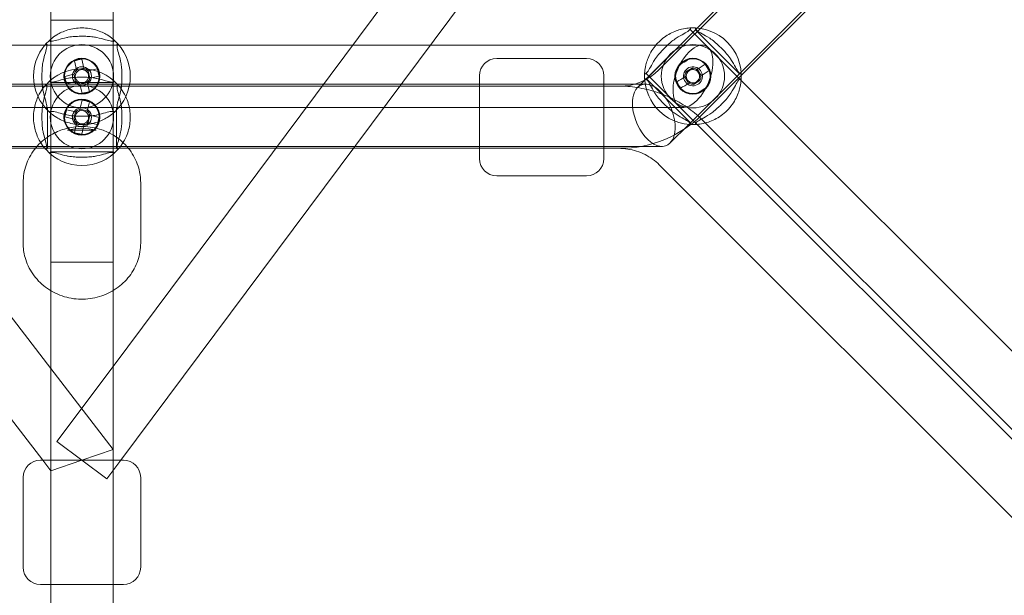
# Model space of a CAD drawing. Units: millimetres. Extents: x -14215 to 11178, y -1903 to 17799.
# Drawn here: x -2943 to -2659, y 11600 to 11767 of the extents above; entities that cross this region are included whole.
import ezdxf

# ---------------------------------------------------------------- set-up
doc = ezdxf.new("R2010")
doc.units = ezdxf.units.MM
doc.header["$MEASUREMENT"] = 0
doc.layers.add('Tayplay-Plan', color=7, linetype='Continuous')

msp = doc.modelspace()

# ---------------------------------------------------------------- linework, layer by layer
at = {"layer": 'Tayplay-Plan', "color": 0, "linetype": 'Continuous', "lineweight": 0}
for p, q in [((-2934.4, 12059.2), (-2934.4, 11721.27)), ((-2916.4, 12059.2), (-2916.4, 11721.27)), ((-2758.44, 11752.13), (-2538.33, 11972.24)), ((-2934.4, 11665.68), (-3130.73, 11921.14)), ((-2936.75, 11639.2), (-3149.1, 11915.5)), ((-2740.4, 11902.37), (-2916.4, 11666.33)), ((-2727.15, 11890.03), (-2914.17, 11639.2)), ((-2681.45, 11830.19), (-2747.41, 11764.24)), ((-2668.72, 11817.46), (-2734.68, 11751.51)), ((-2734.63, 11750.49), (-2668.18, 11816.93)), ((-2934.4, 11766.48), (-2925.4, 11766.48)), ((-2925.4, 11766.48), (-2916.4, 11766.48)), ((-2747.41, 11764.24), (-2764.62, 11747.02)), ((-2762.06, 11749.58), (-2747.92, 11763.72)), ((-2749.33, 11763.72), (-2749.33, 11764.27)), ((-2749.33, 11763.72), (-2735.19, 11749.58)), ((-2747.92, 11763.72), (-2747.92, 11764.27)), ((-2735.19, 11751), (-2747.92, 11763.72)), ((-2935.4, 11759.29), (-2935.79, 11759.68)), ((-2934.4, 11760.29), (-2934.79, 11760.68)), ((-2916.4, 11760.29), (-2916.01, 11760.68)), ((-2915.4, 11759.29), (-2915.01, 11759.68)), ((-3006.34, 11759.29), (-2936.13, 11759.29)), ((-2936.13, 11759.29), (-2935.4, 11759.29)), ((-2935.4, 11759.29), (-2915.4, 11759.29)), ((-2926.21, 11759.29), (-2924.59, 11759.29)), ((-2915.4, 11759.29), (-2914.68, 11759.29)), ((-2914.68, 11759.29), (-2847.08, 11759.29)), ((-2847.08, 11759.29), (-2824.63, 11759.29)), ((-2824.63, 11759.29), (-2755.96, 11759.29)), ((-2755.96, 11759.29), (-2745.98, 11759.29)), ((-2744.13, 11758.53), (-2735.05, 11749.45)), ((-2927.56, 11754.74), (-2926.94, 11752.12)), ((-2925.46, 11755.24), (-2924.84, 11752.61)), ((-2805.4, 11755.44), (-2779.4, 11755.44)), ((-2805.4, 11755.44), (-2779.4, 11755.44)), ((-2930.35, 11750.23), (-2927.73, 11750.85)), ((-2927.21, 11750.97), (-2927.73, 11750.85)), ((-2927.23, 11748.75), (-2927.73, 11750.85)), ((-2926.94, 11752.12), (-2924.84, 11752.61)), ((-2926.94, 11752.12), (-2926.82, 11751.6)), ((-2924.72, 11752.1), (-2924.84, 11752.61)), ((-2923.57, 11751.83), (-2924.09, 11751.71)), ((-2920.95, 11752.45), (-2923.57, 11751.83)), ((-2923.57, 11751.83), (-2923.08, 11749.73)), ((-2762.06, 11751), (-2762.61, 11751)), ((-2762.06, 11751), (-2747.92, 11736.85)), ((-2748.83, 11752.67), (-2750.66, 11751.54)), ((-2734.68, 11751.51), (-2749.84, 11736.34)), ((-2749.33, 11736.85), (-2735.19, 11751)), ((-2746.24, 11750.49), (-2747.38, 11752.33)), ((-2735.19, 11751), (-2734.64, 11751)), ((-2937.69, 11747.98), (-2946.3, 11747.98)), ((-2937.69, 11747.98), (-2913.11, 11747.98)), ((-2934.4, 11748.44), (-2934.79, 11748.83)), ((-2916.4, 11748.44), (-2934.4, 11748.44)), ((-2929.85, 11748.13), (-2927.23, 11748.75)), ((-2927.23, 11748.75), (-2926.71, 11748.87)), ((-2926.08, 11748.48), (-2925.96, 11747.96)), ((-2923.86, 11748.46), (-2925.96, 11747.96)), ((-2925.34, 11745.34), (-2925.96, 11747.96)), ((-2923.86, 11748.46), (-2923.98, 11748.98)), ((-2923.24, 11745.84), (-2923.86, 11748.46)), ((-2923.6, 11749.61), (-2923.08, 11749.73)), ((-2920.45, 11750.35), (-2923.08, 11749.73)), ((-2916.4, 11748.44), (-2916.01, 11748.83)), ((-2904.5, 11747.98), (-2913.11, 11747.98)), ((-2904.5, 11747.98), (-2762.32, 11747.98)), ((-2810.4, 11729.98), (-2810.4, 11750.44)), ((-2810.4, 11729.98), (-2810.4, 11750.44)), ((-2774.4, 11729.98), (-2774.4, 11750.44)), ((-2774.4, 11729.98), (-2774.4, 11750.44)), ((-2762.06, 11749.58), (-2762.61, 11749.58)), ((-2749.33, 11736.85), (-2762.06, 11749.58)), ((-2751.01, 11750.09), (-2749.87, 11748.25)), ((-2748.42, 11747.91), (-2746.58, 11749.04)), ((-2745.72, 11739.4), (-2734.63, 11750.49)), ((-2735.19, 11749.58), (-2734.64, 11749.58)), ((-2735.05, 11749.45), (-2544.53, 11558.93)), ((-2935.4, 11747.44), (-3081.05, 11747.44)), ((-2935.4, 11747.44), (-2935.79, 11747.83)), ((-2935.4, 11747.44), (-2915.4, 11747.44)), ((-2915.4, 11747.44), (-2915.01, 11747.83)), ((-2769.76, 11747.44), (-2915.4, 11747.44)), ((-2770.15, 11747.44), (-2810.4, 11747.44)), ((-2925.34, 11743.39), (-2925.97, 11740.71)), ((-2923.87, 11740.21), (-2923.24, 11742.89)), ((-2992.51, 11741.29), (-2936.13, 11741.29)), ((-2936.13, 11741.29), (-2935.4, 11741.29)), ((-2935.4, 11741.29), (-2935.79, 11740.9)), ((-2935.4, 11741.29), (-2915.4, 11741.29)), ((-2935.4, 11729.44), (-2935.4, 11741.29)), ((-2934.4, 11740.29), (-2934.79, 11739.9)), ((-2927.18, 11739.97), (-2929.85, 11740.6)), ((-2927.23, 11739.98), (-2927.73, 11737.88)), ((-2926.21, 11741.29), (-2924.59, 11741.29)), ((-2923.86, 11740.27), (-2925.96, 11740.76)), ((-2916.4, 11740.29), (-2916.01, 11739.9)), ((-2915.4, 11741.29), (-2914.68, 11741.29)), ((-2915.4, 11741.29), (-2915.01, 11740.9)), ((-2915.4, 11729.44), (-2915.4, 11741.29)), ((-2914.68, 11741.29), (-2860.51, 11741.29)), ((-2860.51, 11741.29), (-2838.05, 11741.29)), ((-2838.05, 11741.29), (-2756.11, 11741.29)), ((-2756.11, 11741.29), (-2751.27, 11741.29)), ((-2753.12, 11742.05), (-2747.78, 11736.72)), ((-2930.35, 11738.5), (-2927.67, 11737.87)), ((-2926.93, 11736.66), (-2927.56, 11733.99)), ((-2926.94, 11736.61), (-2924.84, 11736.11)), ((-2923.63, 11736.91), (-2920.95, 11736.28)), ((-2923.57, 11736.9), (-2923.08, 11739)), ((-2920.45, 11738.38), (-2923.13, 11739.01)), ((-2749.33, 11736.85), (-2749.33, 11736.31)), ((-2747.92, 11736.85), (-2747.92, 11736.31)), ((-2747.78, 11736.72), (-2552.86, 11541.79)), ((-2745.64, 11737.41), (-2581.28, 11573.04)), ((-2929.52, 11734.68), (-2921.28, 11734.68)), ((-2925.46, 11733.49), (-2924.83, 11736.17)), ((-2749.84, 11736.34), (-2755.26, 11730.93)), ((-2938.86, 11729.44), (-2983.4, 11729.44)), ((-2946.3, 11729.98), (-2938.41, 11729.98)), ((-2935.4, 11729.44), (-2938.86, 11729.44)), ((-2938.41, 11729.98), (-2937.69, 11729.98)), ((-2937.69, 11729.98), (-2913.11, 11729.98)), ((-2935.4, 11729.44), (-2935.79, 11729.05)), ((-2935.4, 11729.44), (-2915.4, 11729.44)), ((-2934.4, 11728.44), (-2934.79, 11728.05)), ((-2916.4, 11728.44), (-2934.4, 11728.44)), ((-2916.4, 11728.44), (-2916.01, 11728.05)), ((-2911.94, 11729.44), (-2915.4, 11729.44)), ((-2915.4, 11729.44), (-2915.01, 11729.05)), ((-2913.11, 11729.98), (-2912.39, 11729.98)), ((-2912.39, 11729.98), (-2904.5, 11729.98)), ((-2869.34, 11729.44), (-2911.94, 11729.44)), ((-2904.5, 11729.98), (-2868.94, 11729.98)), ((-2846.89, 11729.44), (-2869.34, 11729.44)), ((-2868.94, 11729.98), (-2846.49, 11729.98)), ((-2810.4, 11729.44), (-2846.89, 11729.44)), ((-2846.49, 11729.98), (-2757.56, 11729.98)), ((-2810.4, 11726.44), (-2810.4, 11729.98)), ((-2810.4, 11726.44), (-2810.4, 11729.98)), ((-2774.4, 11729.44), (-2810.4, 11729.44)), ((-2774.4, 11729.44), (-2810.4, 11729.44)), ((-2774.4, 11726.44), (-2774.4, 11729.98)), ((-2774.4, 11726.44), (-2774.4, 11729.98)), ((-2770.15, 11729.44), (-2774.4, 11729.44)), ((-2770.15, 11729.44), (-2774.4, 11729.44)), ((-2769.76, 11729.44), (-2770.15, 11729.44)), ((-2758.37, 11724.68), (-2594, 11560.31)), ((-2942.4, 11719.52), (-2942.4, 11702.01)), ((-2942.4, 11719.52), (-2942.4, 11702.01)), ((-2934.4, 11697.45), (-2934.4, 11721.27)), ((-2916.4, 11721.27), (-2916.4, 11697.45)), ((-2908.4, 11719.52), (-2908.4, 11702.01)), ((-2908.4, 11719.52), (-2908.4, 11702.01)), ((-2805.4, 11721.44), (-2779.4, 11721.44)), ((-2805.4, 11721.44), (-2779.4, 11721.44)), ((-2934.4, 11697.45), (-2934.4, 11696.48)), ((-2916.4, 11697.45), (-2916.4, 11696.48)), ((-2925.4, 11696.48), (-2934.4, 11696.48)), ((-2934.4, 11688.23), (-2934.4, 11696.48)), ((-2916.4, 11696.48), (-2925.4, 11696.48)), ((-2916.4, 11696.48), (-2916.4, 11688.23)), ((-2934.4, 11582.38), (-2934.4, 11688.23)), ((-2916.4, 11688.23), (-2916.4, 11582.38)), ((-2916.4, 11642.26), (-2934.4, 11665.68)), ((-2916.4, 11666.33), (-2932.62, 11644.58)), ((-2918.19, 11633.82), (-2932.62, 11644.58)), ((-2916.4, 11642.26), (-2925.4, 11639.2)), ((-2937.4, 11639.2), (-2934.4, 11639.2)), ((-2937.4, 11639.2), (-2934.4, 11639.2)), ((-2934.4, 11636.14), (-2936.75, 11639.2)), ((-2925.4, 11639.2), (-2934.4, 11636.14)), ((-2934.4, 11639.2), (-2916.4, 11639.2)), ((-2934.4, 11639.2), (-2916.4, 11639.2)), ((-2914.17, 11639.2), (-2918.19, 11633.82)), ((-2916.4, 11639.2), (-2914.64, 11639.2)), ((-2916.4, 11639.2), (-2914.64, 11639.2)), ((-2914.64, 11639.2), (-2913.4, 11639.2)), ((-2914.64, 11639.2), (-2913.4, 11639.2)), ((-2942.4, 11634.2), (-2942.4, 11608.2)), ((-2942.4, 11634.2), (-2942.4, 11608.2)), ((-2908.4, 11634.2), (-2908.4, 11608.2)), ((-2908.4, 11634.2), (-2908.4, 11608.2)), ((-2937.4, 11603.2), (-2934.4, 11603.2)), ((-2937.4, 11603.2), (-2934.4, 11603.2)), ((-2934.4, 11603.2), (-2916.4, 11603.2)), ((-2934.4, 11603.2), (-2916.4, 11603.2)), ((-2916.4, 11603.2), (-2914.64, 11603.2)), ((-2916.4, 11603.2), (-2914.64, 11603.2)), ((-2914.64, 11603.2), (-2913.4, 11603.2)), ((-2914.64, 11603.2), (-2913.4, 11603.2))]:
    msp.add_line(p, q, dxfattribs=at)
for centre, radius in [((-2925.4, 11750.29), 9.15), ((-2748.62, 11750.29), 9.15), ((-2925.4, 11750.29), 5.2), ((-2925.4, 11750.29), 5), ((-2748.62, 11750.29), 5.2), ((-2748.62, 11750.29), 5), ((-2925.4, 11750.29), 2.75), ((-2925.4, 11738.44), 9.15), ((-2925.4, 11738.44), 5.2), ((-2925.4, 11738.44), 5), ((-2925.4, 11738.44), 2.75)]:
    msp.add_circle(centre, radius, dxfattribs=at)
for centre, radius, start, end in [((-2748.62, 11750.29), 14, 357.1049, 92.8951), ((-2925.4, 11750.29), 14, 132.1049, 227.8951), ((-2925.4, 11750.29), 14, 312.1049, 47.8951), ((-2805.4, 11750.44), 5, 90, 180), ((-2805.4, 11750.44), 5, 90, 180), ((-2779.4, 11750.44), 5, 0, 90), ((-2779.4, 11750.44), 5, 0, 90), ((-2925.4, 11738.44), 14, 42.1049, 137.8951), ((-2925.4, 11750.29), 2.34, 130.7537, 165.8723), ((-2925.4, 11750.29), 1.93, 159.2959, 227.3302), ((-2925.4, 11750.29), 1.93, 137.3302, 159.2959), ((-2925.4, 11750.29), 1.93, 69.2959, 137.3302), ((-2925.4, 11750.29), 2.34, 40.7537, 75.8723), ((-2925.4, 11750.29), 1.93, 47.3302, 69.2959), ((-2925.4, 11750.29), 1.93, 339.2959, 47.3302), ((-2769.76, 11763.44), 16, 270, 315), ((-2748.62, 11750.29), 14, 177.1049, 220.0052), ((-2748.62, 11750.29), 2.75, 45, 8.5627), ((-2748.62, 11750.29), 2.34, 149.1277, 184.2463), ((-2748.62, 11750.29), 1.93, 155.7041, 177.6698), ((-2748.62, 11750.29), 1.93, 87.6698, 155.7041), ((-2748.62, 11750.29), 2.34, 59.1277, 94.2463), ((-2748.62, 11750.29), 1.93, 65.7041, 87.6698), ((-2748.62, 11750.29), 1.93, 357.6698, 65.7041), ((-2748.62, 11750.29), 2.75, 11.4725, 45), ((-2748.62, 11750.29), 2.75, 8.5627, 11.4725), ((-2925.4, 11750.29), 2.34, 220.7537, 255.8723), ((-2925.4, 11750.29), 1.93, 227.3302, 249.2959), ((-2925.4, 11750.29), 1.93, 249.2959, 317.3302), ((-2925.4, 11750.29), 1.93, 317.3302, 339.2959), ((-2925.4, 11750.29), 2.34, 310.7537, 345.8723), ((-2748.62, 11750.29), 1.93, 177.6698, 245.7041), ((-2748.62, 11750.29), 2.34, 239.1277, 264.5337), ((-2748.62, 11750.29), 1.93, 245.7041, 267.6698), ((-2748.62, 11750.29), 2.34, 264.5337, 274.2463), ((-2748.62, 11750.29), 1.93, 267.6698, 335.7041), ((-2748.62, 11750.29), 1.93, 335.7041, 357.6698), ((-2748.62, 11750.29), 2.34, 329.1277, 4.2463), ((-2925.4, 11738.44), 1.93, 132.6698, 200.7041), ((-2925.4, 11738.44), 2.34, 104.1277, 139.2463), ((-2925.4, 11738.44), 1.93, 110.7041, 132.6698), ((-2925.4, 11738.44), 1.93, 42.6698, 110.7041), ((-2925.4, 11738.44), 1.93, 20.7041, 42.6698), ((-2925.4, 11738.44), 2.34, 14.1277, 49.2463), ((-2769.76, 11763.44), 34, 270, 315), ((-2748.62, 11750.29), 14, 220.0052, 272.8951), ((-2925.4, 11738.44), 2.34, 194.1277, 229.2463), ((-2925.4, 11738.44), 1.93, 200.7041, 222.6698), ((-2925.4, 11738.44), 1.93, 222.6698, 290.7041), ((-2925.4, 11738.44), 2.34, 284.1277, 319.2463), ((-2925.4, 11738.44), 1.93, 290.7041, 312.6698), ((-2925.4, 11738.44), 1.93, 312.6698, 20.7041), ((-2925.4, 11738.44), 14, 222.1049, 317.8951), ((-2805.4, 11726.44), 5, 180, 270), ((-2805.4, 11726.44), 5, 180, 270), ((-2779.4, 11726.44), 5, 270, 0), ((-2779.4, 11726.44), 5, 270, 0), ((-2937.4, 11634.2), 5, 90, 180), ((-2937.4, 11634.2), 5, 90, 180), ((-2913.4, 11634.2), 5, 0, 90), ((-2913.4, 11634.2), 5, 0, 90), ((-2937.4, 11608.2), 5, 180, 270), ((-2937.4, 11608.2), 5, 180, 270), ((-2913.4, 11608.2), 5, 270, 0), ((-2913.4, 11608.2), 5, 270, 0)]:
    msp.add_arc(centre, radius, start, end, dxfattribs=at)
at = {"layer": 'Tayplay-Plan', "color": 0, "linetype": 'Continuous', "lineweight": 0, "extrusion": (0, 0, -1)}
for centre, major_axis, ratio, start_param, end_param in [((-2748.62, 11750.29), (3.65, 8.81), 0.508381, -2.45791, 0.683683), ((-2924.57, 11746.78), (18.42, 4.36), 0.446198, -1.627888, -1.513705), ((-2748.62, 11750.29), (3.65, 8.81), 0.508381, 0.683683, 3.825275), ((-2749.19, 11751.21), (16.44, 10.15), 0.000001, -1.462928, -1.318159), ((-2928.91, 11749.46), (4.36, -18.42), 0.446198, -1.627888, -1.513705), ((-2921.9, 11751.12), (-4.36, 18.42), 0.446198, -1.627888, -1.513705), ((-2749.19, 11751.21), (16.44, 10.15), 0.000001, -1.823576, -1.678807), ((-2926.23, 11753.8), (-18.42, -4.36), 0.446198, -1.627888, -1.513705)]:
    msp.add_ellipse(centre, major_axis=major_axis, ratio=ratio, start_param=start_param, end_param=end_param, dxfattribs=at)
at = {"layer": 'Tayplay-Plan', "color": 0, "linetype": 'Continuous', "lineweight": 0}
for centre, major_axis, ratio, start_param, end_param in [((-2746.73, 11747.22), (-16.11, -9.94), 0.446198, -1.627888, -1.513705), ((-2751.69, 11748.4), (-9.94, 16.11), 0.446198, -1.627888, -1.513705), ((-2748.06, 11749.37), (-16.44, -10.15), 0.000001, -1.823627, -1.678857), ((-2759.94, 11738.98), (3.63, -8.76), 0.57115, 0.627457, 3.76905), ((-2745.56, 11752.18), (9.94, -16.11), 0.446198, -1.627888, -1.513705), ((-2748.06, 11749.37), (-16.44, -10.15), 0.000001, -1.462862, -1.318093), ((-2750.52, 11753.35), (16.11, 9.94), 0.446198, -1.627888, -1.513705), ((-2926.23, 11734.93), (-18.42, 4.36), 0.446198, -1.627888, -1.513705), ((-2759.94, 11738.98), (3.63, -8.76), 0.57115, -2.514135, -2.063101), ((-2921.9, 11737.61), (-4.36, -18.42), 0.446198, -1.627888, -1.513705), ((-2759.94, 11738.98), (3.63, -8.76), 0.57115, -2.063101, 0.232307), ((-2928.91, 11739.27), (4.36, 18.42), 0.446198, -1.627888, -1.513705), ((-2925.4, 11730.29), (-9, 0), 0.549504, -2.046679, -1.094914), ((-2924.57, 11741.94), (18.42, -4.36), 0.446198, -1.627888, -1.513705), ((-2759.94, 11738.98), (3.63, -8.76), 0.57115, 0.232307, 0.627457)]:
    msp.add_ellipse(centre, major_axis=major_axis, ratio=ratio, start_param=start_param, end_param=end_param, dxfattribs=at)
for points, knots in [([(-2916.4, 11761.01), (-2916.45, 11761.05), (-2916.5, 11761.09), (-2916.91, 11761.43), (-2917.46, 11761.85), (-2918.52, 11762.49), (-2918.99, 11762.75), (-2920.08, 11763.25), (-2920.7, 11763.49), (-2921.89, 11763.86), (-2922.55, 11764.02), (-2923.96, 11764.23), (-2924.71, 11764.29), (-2926.1, 11764.29), (-2926.84, 11764.23), (-2928.25, 11764.02), (-2928.91, 11763.86), (-2930.1, 11763.49), (-2930.72, 11763.25), (-2931.81, 11762.75), (-2932.28, 11762.49), (-2933.34, 11761.85), (-2933.89, 11761.43), (-2934.31, 11761.09), (-2934.36, 11761.05), (-2934.4, 11761.01)], [-3.086537, -3.086537, -3.086537, -3.086537, -3.025876, -3.025876, -2.608963, -2.608963, -2.373945, -2.373945, -2.138927, -2.138927, -1.930161, -1.930161, -1.721394, -1.721394, -1.512628, -1.512628, -1.303862, -1.303862, -1.068844, -1.068844, -0.833826, -0.833826, -0.416913, -0.416913, -0.356252, -0.356252, -0.356252, -0.356252]), ([(-2759.35, 11759.29), (-2759.08, 11759.61), (-2758.8, 11759.91), (-2758.03, 11760.68), (-2757.47, 11761.17), (-2756.32, 11762.01), (-2755.73, 11762.36), (-2754.64, 11762.95), (-2754.03, 11763.22), (-2752.9, 11763.63), (-2752.38, 11763.78), (-2751.18, 11764.08), (-2750.5, 11764.17), (-2749.57, 11764.27), (-2749.33, 11764.27), (-2749.33, 11764.27)], [-1.840143, -1.840143, -1.840143, -1.840143, -1.721394, -1.721394, -1.512628, -1.512628, -1.303862, -1.303862, -1.068844, -1.068844, -0.833826, -0.833826, -0.416913, -0.416913, 0, 0, 0, 0]), ([(-2749.33, 11764.27), (-2749.33, 11764.03), (-2749.48, 11763.77), (-2750.14, 11763.21), (-2750.67, 11762.91), (-2751.88, 11762.23), (-2752.66, 11761.81), (-2753.5, 11761.27)], [0.014678, 0.014678, 0.014678, 0.014678, 0.352431, 0.352431, 0.704861, 0.704861, 1.056697, 1.056697, 1.056697, 1.056697]), ([(-2743.75, 11761.27), (-2744.59, 11761.81), (-2745.37, 11762.23), (-2746.58, 11762.91), (-2747.11, 11763.21), (-2747.77, 11763.77), (-2747.92, 11764.03), (-2747.92, 11764.27)], [-1.056697, -1.056697, -1.056697, -1.056697, -0.704861, -0.704861, -0.352431, -0.352431, -0.014678, -0.014678, -0.014678, -0.014678]), ([(-2936.62, 11754.61), (-2936.4, 11755.59), (-2936.15, 11756.43), (-2935.77, 11757.77), (-2935.61, 11758.35), (-2935.54, 11759.22), (-2935.62, 11759.51), (-2935.79, 11759.68)], [1.971705, 1.971705, 1.971705, 1.971705, 2.323541, 2.323541, 2.675971, 2.675971, 3.013724, 3.013724, 3.013724, 3.013724]), ([(-2934.4, 11760.48), (-2934.26, 11760.46), (-2934.1, 11760.45), (-2933.47, 11760.5), (-2932.88, 11760.66), (-2931.54, 11761.04), (-2930.7, 11761.29), (-2929.72, 11761.5)], [-2.828614, -2.828614, -2.828614, -2.828614, -2.6759714, -2.6759714, -2.3235408, -2.3235408, -1.9717052, -1.9717052, -1.9717052, -1.9717052]), ([(-2929.72, 11761.5), (-2929.6, 11761.53), (-2929.49, 11761.55), (-2928.78, 11761.68), (-2928.13, 11761.75), (-2926.92, 11761.83), (-2926.38, 11761.85), (-2925.32, 11761.86), (-2924.8, 11761.86), (-2923.7, 11761.82), (-2923.11, 11761.79), (-2922.03, 11761.68), (-2921.53, 11761.6), (-2921.08, 11761.5)], [0.1873156, 0.1873156, 0.1873156, 0.1873156, 0.229984, 0.229984, 0.4380964, 0.4380964, 0.5994301, 0.5994301, 0.7506753, 0.7506753, 0.9261376, 0.9261376, 1.0903331, 1.0903331, 1.0903331, 1.0903331]), ([(-2921.08, 11761.5), (-2920.1, 11761.29), (-2919.26, 11761.04), (-2917.92, 11760.66), (-2917.34, 11760.5), (-2916.7, 11760.45), (-2916.54, 11760.46), (-2916.4, 11760.48)], [-1.0566968, -1.0566968, -1.0566968, -1.0566968, -0.7048613, -0.7048613, -0.3524306, -0.3524306, -0.199788, -0.199788, -0.199788, -0.199788]), ([(-2915.01, 11759.68), (-2915.18, 11759.51), (-2915.26, 11759.22), (-2915.19, 11758.35), (-2915.03, 11757.77), (-2914.66, 11756.43), (-2914.4, 11755.59), (-2914.19, 11754.61)], [0.014678, 0.014678, 0.014678, 0.014678, 0.352431, 0.352431, 0.704861, 0.704861, 1.056697, 1.056697, 1.056697, 1.056697]), ([(-2753.5, 11761.27), (-2753.89, 11761.02), (-2754.29, 11760.73), (-2755.12, 11760.05), (-2755.54, 11759.68), (-2755.96, 11759.29)], [-1.0903331, -1.0903331, -1.0903331, -1.0903331, -0.9261376, -0.9261376, -0.756596, -0.756596, -0.756596, -0.756596]), ([(-2737.64, 11755.17), (-2737.66, 11755.19), (-2737.67, 11755.21), (-2738.01, 11755.74), (-2738.43, 11756.27), (-2739.24, 11757.22), (-2739.62, 11757.62), (-2740.36, 11758.39), (-2740.73, 11758.76), (-2741.52, 11759.51), (-2741.94, 11759.89), (-2742.83, 11760.63), (-2743.3, 11760.99), (-2743.75, 11761.27)], [3.4062425, 3.4062425, 3.4062425, 3.4062425, 3.4167418, 3.4167418, 3.6649169, 3.6649169, 3.8476473, 3.8476473, 4.0112012, 4.0112012, 4.1922176, 4.1922176, 4.3888415, 4.3888415, 4.3888415, 4.3888415]), ([(-2762.61, 11751), (-2762.61, 11751), (-2762.6, 11751.23), (-2762.51, 11752.16), (-2762.41, 11752.85), (-2762.12, 11754.05), (-2761.97, 11754.57), (-2761.55, 11755.69), (-2761.29, 11756.3), (-2760.7, 11757.4), (-2760.34, 11757.98), (-2759.74, 11758.8), (-2759.55, 11759.05), (-2759.35, 11759.29)], [-3.442789, -3.442789, -3.442789, -3.442789, -3.025876, -3.025876, -2.608963, -2.608963, -2.373945, -2.373945, -2.138927, -2.138927, -1.930161, -1.930161, -1.840143, -1.840143, -1.840143, -1.840143]), ([(-2755.96, 11759.29), (-2755.98, 11759.27), (-2755.99, 11759.26), (-2756.38, 11758.9), (-2756.75, 11758.53), (-2757.49, 11757.77), (-2757.86, 11757.37), (-2758.66, 11756.47), (-2759.07, 11755.96), (-2759.48, 11755.37), (-2759.54, 11755.27), (-2759.61, 11755.17)], [-0.756596, -0.756596, -0.756596, -0.756596, -0.7506753, -0.7506753, -0.5994301, -0.5994301, -0.4380964, -0.4380964, -0.229984, -0.229984, -0.1873156, -0.1873156, -0.1873156, -0.1873156]), ([(-2936.62, 11745.97), (-2936.72, 11746.42), (-2936.79, 11746.92), (-2936.9, 11748), (-2936.94, 11748.58), (-2936.97, 11749.69), (-2936.98, 11750.21), (-2936.96, 11751.27), (-2936.94, 11751.81), (-2936.86, 11753.02), (-2936.79, 11753.67), (-2936.66, 11754.37), (-2936.64, 11754.49), (-2936.62, 11754.61)], [-1.0903331, -1.0903331, -1.0903331, -1.0903331, -0.9261376, -0.9261376, -0.7506753, -0.7506753, -0.5994301, -0.5994301, -0.4380964, -0.4380964, -0.229984, -0.229984, -0.1873156, -0.1873156, -0.1873156, -0.1873156]), ([(-2914.19, 11754.61), (-2914.09, 11754.16), (-2914.01, 11753.66), (-2913.9, 11752.58), (-2913.87, 11751.99), (-2913.83, 11750.89), (-2913.83, 11750.37), (-2913.84, 11749.31), (-2913.86, 11748.77), (-2913.94, 11747.56), (-2914.01, 11746.91), (-2914.14, 11746.2), (-2914.16, 11746.09), (-2914.19, 11745.97)], [-1.0903331, -1.0903331, -1.0903331, -1.0903331, -0.9261376, -0.9261376, -0.7506753, -0.7506753, -0.5994301, -0.5994301, -0.4380964, -0.4380964, -0.229984, -0.229984, -0.1873156, -0.1873156, -0.1873156, -0.1873156]), ([(-2759.61, 11755.17), (-2760.15, 11754.32), (-2760.57, 11753.54), (-2761.24, 11752.33), (-2761.55, 11751.81), (-2762.11, 11751.15), (-2762.37, 11751), (-2762.61, 11751)], [1.971705, 1.971705, 1.971705, 1.971705, 2.323541, 2.323541, 2.675971, 2.675971, 3.013724, 3.013724, 3.013724, 3.013724]), ([(-2734.64, 11751), (-2734.88, 11751), (-2735.14, 11751.15), (-2735.7, 11751.81), (-2736.01, 11752.33), (-2736.68, 11753.54), (-2737.1, 11754.32), (-2737.64, 11755.17)], [-3.013724, -3.013724, -3.013724, -3.013724, -2.675971, -2.675971, -2.323541, -2.323541, -1.971705, -1.971705, -1.971705, -1.971705]), ([(-2929.72, 11749.65), (-2930.7, 11749.44), (-2931.54, 11749.18), (-2932.88, 11748.81), (-2933.47, 11748.65), (-2934.33, 11748.58), (-2934.62, 11748.66), (-2934.79, 11748.83)], [-1.056697, -1.056697, -1.056697, -1.056697, -0.704861, -0.704861, -0.352431, -0.352431, -0.014678, -0.014678, -0.014678, -0.014678]), ([(-2921.08, 11749.65), (-2921.11, 11749.66), (-2921.13, 11749.66), (-2921.75, 11749.8), (-2922.42, 11749.88), (-2923.67, 11749.97), (-2924.22, 11749.99), (-2925.29, 11750.01), (-2925.8, 11750.01), (-2926.89, 11749.98), (-2927.46, 11749.95), (-2928.62, 11749.85), (-2929.2, 11749.77), (-2929.72, 11749.65)], [3.4062425, 3.4062425, 3.4062425, 3.4062425, 3.4167418, 3.4167418, 3.6649169, 3.6649169, 3.8476473, 3.8476473, 4.0112012, 4.0112012, 4.1922176, 4.1922176, 4.3888415, 4.3888415, 4.3888415, 4.3888415]), ([(-2916.01, 11748.83), (-2916.18, 11748.66), (-2916.47, 11748.58), (-2917.34, 11748.65), (-2917.92, 11748.81), (-2919.26, 11749.18), (-2920.1, 11749.44), (-2921.08, 11749.65)], [-3.013724, -3.013724, -3.013724, -3.013724, -2.675971, -2.675971, -2.323541, -2.323541, -1.971705, -1.971705, -1.971705, -1.971705]), ([(-2762.61, 11749.58), (-2762.37, 11749.58), (-2762.11, 11749.43), (-2761.55, 11748.77), (-2761.24, 11748.25), (-2760.57, 11747.03), (-2760.15, 11746.26), (-2759.61, 11745.41)], [-3.013724, -3.013724, -3.013724, -3.013724, -2.675971, -2.675971, -2.323541, -2.323541, -1.971705, -1.971705, -1.971705, -1.971705]), ([(-2734.68, 11749.07), (-2734.68, 11749.05), (-2734.68, 11749.02), (-2734.72, 11748.6), (-2734.8, 11748.01), (-2735.03, 11746.92), (-2735.17, 11746.39), (-2735.56, 11745.22), (-2735.82, 11744.58), (-2736.42, 11743.41), (-2736.79, 11742.78), (-2737.67, 11741.54), (-2738.19, 11740.92), (-2739.26, 11739.86), (-2739.87, 11739.34), (-2741.11, 11738.45), (-2741.74, 11738.08), (-2742.91, 11737.49), (-2743.55, 11737.23), (-2744.72, 11736.83), (-2745.25, 11736.69), (-2746.35, 11736.46), (-2746.93, 11736.39), (-2747.35, 11736.35), (-2747.38, 11736.34), (-2747.41, 11736.34)], [-3.086327, -3.086327, -3.086327, -3.086327, -3.059925, -3.059925, -2.678898, -2.678898, -2.425813, -2.425813, -2.172728, -2.172728, -1.946602, -1.946602, -1.720476, -1.720476, -1.49435, -1.49435, -1.268224, -1.268224, -1.015139, -1.015139, -0.762054, -0.762054, -0.381027, -0.381027, -0.354624, -0.354624, -0.354624, -0.354624]), ([(-2737.64, 11745.41), (-2737.1, 11746.26), (-2736.68, 11747.03), (-2736.01, 11748.25), (-2735.7, 11748.77), (-2735.14, 11749.43), (-2734.88, 11749.58), (-2734.64, 11749.58)], [1.971705, 1.971705, 1.971705, 1.971705, 2.323541, 2.323541, 2.675971, 2.675971, 3.013724, 3.013724, 3.013724, 3.013724]), ([(-2935.79, 11729.05), (-2935.79, 11729.05), (-2935.95, 11729.22), (-2936.54, 11729.95), (-2936.96, 11730.5), (-2937.6, 11731.56), (-2937.86, 11732.03), (-2938.37, 11733.12), (-2938.6, 11733.74), (-2938.97, 11734.93), (-2939.13, 11735.59), (-2939.35, 11737), (-2939.4, 11737.74), (-2939.4, 11739.13), (-2939.35, 11739.88), (-2939.13, 11741.29), (-2938.97, 11741.95), (-2938.6, 11743.14), (-2938.37, 11743.76), (-2937.86, 11744.85), (-2937.6, 11745.32), (-2936.96, 11746.38), (-2936.54, 11746.93), (-2935.95, 11747.65), (-2935.79, 11747.83), (-2935.79, 11747.83)], [-3.442789, -3.442789, -3.442789, -3.442789, -3.025876, -3.025876, -2.608963, -2.608963, -2.373945, -2.373945, -2.138927, -2.138927, -1.930161, -1.930161, -1.721394, -1.721394, -1.512628, -1.512628, -1.303862, -1.303862, -1.068844, -1.068844, -0.833826, -0.833826, -0.416913, -0.416913, 0, 0, 0, 0]), ([(-2935.79, 11747.83), (-2935.62, 11747.66), (-2935.54, 11747.37), (-2935.61, 11746.5), (-2935.77, 11745.92), (-2936.15, 11744.58), (-2936.4, 11743.74), (-2936.62, 11742.76)], [0.014678, 0.014678, 0.014678, 0.014678, 0.352431, 0.352431, 0.704861, 0.704861, 1.056697, 1.056697, 1.056697, 1.056697]), ([(-2935.79, 11740.9), (-2935.62, 11741.07), (-2935.54, 11741.36), (-2935.61, 11742.22), (-2935.77, 11742.81), (-2936.15, 11744.15), (-2936.4, 11744.99), (-2936.62, 11745.97)], [0.014678, 0.014678, 0.014678, 0.014678, 0.352431, 0.352431, 0.704861, 0.704861, 1.056697, 1.056697, 1.056697, 1.056697]), ([(-2914.19, 11742.76), (-2914.4, 11743.74), (-2914.66, 11744.58), (-2915.03, 11745.92), (-2915.19, 11746.5), (-2915.26, 11747.37), (-2915.18, 11747.66), (-2915.01, 11747.83)], [1.971705, 1.971705, 1.971705, 1.971705, 2.323541, 2.323541, 2.675971, 2.675971, 3.013724, 3.013724, 3.013724, 3.013724]), ([(-2914.19, 11745.97), (-2914.4, 11744.99), (-2914.66, 11744.15), (-2915.03, 11742.81), (-2915.19, 11742.22), (-2915.26, 11741.36), (-2915.18, 11741.07), (-2915.01, 11740.9)], [1.971705, 1.971705, 1.971705, 1.971705, 2.323541, 2.323541, 2.675971, 2.675971, 3.013724, 3.013724, 3.013724, 3.013724]), ([(-2915.01, 11747.83), (-2915.01, 11747.83), (-2914.85, 11747.65), (-2914.26, 11746.93), (-2913.84, 11746.38), (-2913.2, 11745.32), (-2912.94, 11744.85), (-2912.44, 11743.76), (-2912.2, 11743.14), (-2911.84, 11741.95), (-2911.68, 11741.29), (-2911.46, 11739.88), (-2911.4, 11739.13), (-2911.4, 11737.74), (-2911.46, 11737), (-2911.68, 11735.59), (-2911.84, 11734.93), (-2912.2, 11733.74), (-2912.44, 11733.12), (-2912.94, 11732.03), (-2913.2, 11731.56), (-2913.84, 11730.5), (-2914.26, 11729.95), (-2914.85, 11729.22), (-2915.01, 11729.05), (-2915.01, 11729.05)], [-3.442789, -3.442789, -3.442789, -3.442789, -3.025876, -3.025876, -2.608963, -2.608963, -2.373945, -2.373945, -2.138927, -2.138927, -1.930161, -1.930161, -1.721394, -1.721394, -1.512628, -1.512628, -1.303862, -1.303862, -1.068844, -1.068844, -0.833826, -0.833826, -0.416913, -0.416913, 0, 0, 0, 0]), ([(-2770.15, 11747.44), (-2768.33, 11747.44), (-2766.52, 11747.3), (-2762.93, 11746.74), (-2761.16, 11746.32), (-2757.71, 11745.22), (-2756.02, 11744.54), (-2752.79, 11742.91), (-2751.23, 11741.97), (-2748.3, 11739.86), (-2746.92, 11738.68), (-2745.64, 11737.41)], [4.712389, 4.712389, 4.712389, 4.712389, 4.8747966, 4.8747966, 5.0372042, 5.0372042, 5.1996118, 5.1996118, 5.3620194, 5.3620194, 5.524427, 5.524427, 5.524427, 5.524427]), ([(-2759.61, 11745.41), (-2759.54, 11745.31), (-2759.48, 11745.21), (-2759.07, 11744.62), (-2758.66, 11744.11), (-2757.86, 11743.2), (-2757.49, 11742.81), (-2756.75, 11742.05), (-2756.38, 11741.68), (-2755.57, 11740.93), (-2755.14, 11740.54), (-2754.29, 11739.85), (-2753.89, 11739.56), (-2753.5, 11739.31)], [0.1873156, 0.1873156, 0.1873156, 0.1873156, 0.229984, 0.229984, 0.4380964, 0.4380964, 0.5994301, 0.5994301, 0.7506753, 0.7506753, 0.9261376, 0.9261376, 1.0903331, 1.0903331, 1.0903331, 1.0903331]), ([(-2743.75, 11739.31), (-2743.36, 11739.56), (-2742.96, 11739.85), (-2742.11, 11740.54), (-2741.67, 11740.93), (-2740.87, 11741.68), (-2740.5, 11742.05), (-2739.76, 11742.81), (-2739.39, 11743.2), (-2738.59, 11744.11), (-2738.18, 11744.62), (-2737.77, 11745.21), (-2737.71, 11745.31), (-2737.64, 11745.41)], [-1.0903331, -1.0903331, -1.0903331, -1.0903331, -0.9261376, -0.9261376, -0.7506753, -0.7506753, -0.5994301, -0.5994301, -0.4380964, -0.4380964, -0.229984, -0.229984, -0.1873156, -0.1873156, -0.1873156, -0.1873156]), ([(-2913.96, 11741.29), (-2914, 11741.68), (-2914.05, 11742.05), (-2914.14, 11742.52), (-2914.16, 11742.64), (-2914.19, 11742.76)], [-0.3544255, -0.3544255, -0.3544255, -0.3544255, -0.229984, -0.229984, -0.1873156, -0.1873156, -0.1873156, -0.1873156]), ([(-2936.84, 11741.29), (-2936.84, 11741.29), (-2936.84, 11741.29), (-2936.9, 11740.73), (-2936.94, 11740.14), (-2936.97, 11739.04), (-2936.98, 11738.52), (-2936.96, 11737.46), (-2936.94, 11736.92), (-2936.86, 11735.71), (-2936.79, 11735.06), (-2936.66, 11734.35), (-2936.64, 11734.24), (-2936.62, 11734.12)], [-0.9262786, -0.9262786, -0.9262786, -0.9262786, -0.9261376, -0.9261376, -0.7506753, -0.7506753, -0.5994301, -0.5994301, -0.4380964, -0.4380964, -0.229984, -0.229984, -0.1873156, -0.1873156, -0.1873156, -0.1873156]), ([(-2929.72, 11739.08), (-2930.7, 11739.29), (-2931.54, 11739.54), (-2932.88, 11739.92), (-2933.47, 11740.08), (-2934.1, 11740.13), (-2934.26, 11740.12), (-2934.4, 11740.1)], [-1.0566968, -1.0566968, -1.0566968, -1.0566968, -0.7048613, -0.7048613, -0.3524306, -0.3524306, -0.199788, -0.199788, -0.199788, -0.199788]), ([(-2934.4, 11739.57), (-2934.36, 11739.53), (-2934.31, 11739.49), (-2933.89, 11739.15), (-2933.34, 11738.73), (-2932.28, 11738.09), (-2931.81, 11737.83), (-2930.72, 11737.33), (-2930.1, 11737.09), (-2928.91, 11736.72), (-2928.25, 11736.56), (-2926.84, 11736.35), (-2926.1, 11736.29), (-2924.71, 11736.29), (-2923.96, 11736.35), (-2922.55, 11736.56), (-2921.89, 11736.72), (-2920.7, 11737.09), (-2920.08, 11737.33), (-2918.99, 11737.83), (-2918.52, 11738.09), (-2917.46, 11738.73), (-2916.91, 11739.15), (-2916.5, 11739.49), (-2916.45, 11739.53), (-2916.4, 11739.57)], [-3.086537, -3.086537, -3.086537, -3.086537, -3.025876, -3.025876, -2.608963, -2.608963, -2.373945, -2.373945, -2.138927, -2.138927, -1.930161, -1.930161, -1.721394, -1.721394, -1.512628, -1.512628, -1.303862, -1.303862, -1.068844, -1.068844, -0.833826, -0.833826, -0.416913, -0.416913, -0.356252, -0.356252, -0.356252, -0.356252]), ([(-2916.4, 11740.1), (-2916.54, 11740.12), (-2916.7, 11740.13), (-2917.34, 11740.08), (-2917.92, 11739.92), (-2919.26, 11739.54), (-2920.1, 11739.29), (-2921.08, 11739.08)], [-2.828614, -2.828614, -2.828614, -2.828614, -2.6759714, -2.6759714, -2.3235408, -2.3235408, -1.9717052, -1.9717052, -1.9717052, -1.9717052]), ([(-2914.19, 11734.12), (-2914.09, 11734.57), (-2914.01, 11735.07), (-2913.9, 11736.15), (-2913.87, 11736.73), (-2913.83, 11737.84), (-2913.83, 11738.36), (-2913.84, 11739.42), (-2913.86, 11739.96), (-2913.91, 11740.76), (-2913.93, 11741.03), (-2913.96, 11741.29)], [-1.0903331, -1.0903331, -1.0903331, -1.0903331, -0.9261376, -0.9261376, -0.7506753, -0.7506753, -0.5994301, -0.5994301, -0.4380964, -0.4380964, -0.3544255, -0.3544255, -0.3544255, -0.3544255]), ([(-2921.08, 11739.08), (-2921.11, 11739.07), (-2921.13, 11739.06), (-2921.75, 11738.93), (-2922.42, 11738.85), (-2923.67, 11738.76), (-2924.22, 11738.73), (-2925.29, 11738.72), (-2925.8, 11738.72), (-2926.89, 11738.75), (-2927.46, 11738.78), (-2928.62, 11738.88), (-2929.2, 11738.96), (-2929.72, 11739.08)], [3.4062425, 3.4062425, 3.4062425, 3.4062425, 3.4167418, 3.4167418, 3.6649169, 3.6649169, 3.8476473, 3.8476473, 4.0112012, 4.0112012, 4.1922176, 4.1922176, 4.3888415, 4.3888415, 4.3888415, 4.3888415]), ([(-2753.5, 11739.31), (-2752.66, 11738.77), (-2751.88, 11738.35), (-2750.67, 11737.67), (-2750.14, 11737.37), (-2749.48, 11736.81), (-2749.33, 11736.54), (-2749.33, 11736.31)], [-1.056697, -1.056697, -1.056697, -1.056697, -0.704861, -0.704861, -0.352431, -0.352431, -0.014678, -0.014678, -0.014678, -0.014678]), ([(-2747.92, 11736.31), (-2747.92, 11736.54), (-2747.77, 11736.81), (-2747.11, 11737.37), (-2746.58, 11737.67), (-2745.37, 11738.35), (-2744.59, 11738.77), (-2743.75, 11739.31)], [0.014678, 0.014678, 0.014678, 0.014678, 0.352431, 0.352431, 0.704861, 0.704861, 1.056697, 1.056697, 1.056697, 1.056697]), ([(-2934.4, 11733.3), (-2933.17, 11734.03), (-2931.85, 11734.61), (-2928.73, 11735.54), (-2926.9, 11735.79), (-2923.24, 11735.72), (-2921.41, 11735.4), (-2918.54, 11734.42), (-2917.44, 11733.91), (-2916.4, 11733.3)], [4.145838, 4.145838, 4.145838, 4.145838, 4.403392, 4.403392, 4.731781, 4.731781, 5.061689, 5.061689, 5.27894, 5.27894, 5.27894, 5.27894]), ([(-2934.4, 11733.3), (-2933.17, 11734.03), (-2931.85, 11734.61), (-2928.73, 11735.54), (-2926.9, 11735.79), (-2923.24, 11735.72), (-2921.41, 11735.4), (-2918.54, 11734.42), (-2917.44, 11733.91), (-2916.4, 11733.3)], [4.145838, 4.145838, 4.145838, 4.145838, 4.403392, 4.403392, 4.731781, 4.731781, 5.061689, 5.061689, 5.27894, 5.27894, 5.27894, 5.27894]), ([(-2942.4, 11719.52), (-2942.4, 11721.23), (-2942.12, 11722.94), (-2941.01, 11726.18), (-2940.18, 11727.72), (-2938.07, 11730.49), (-2936.78, 11731.71), (-2935.03, 11732.91), (-2934.72, 11733.11), (-2934.4, 11733.3)], [3.141593, 3.141593, 3.141593, 3.141593, 3.450808, 3.450808, 3.762349, 3.762349, 4.079643, 4.079643, 4.145838, 4.145838, 4.145838, 4.145838]), ([(-2942.4, 11719.52), (-2942.4, 11721.23), (-2942.12, 11722.94), (-2941.01, 11726.18), (-2940.18, 11727.72), (-2938.07, 11730.49), (-2936.78, 11731.71), (-2935.03, 11732.91), (-2934.72, 11733.11), (-2934.4, 11733.3)], [3.141593, 3.141593, 3.141593, 3.141593, 3.450808, 3.450808, 3.762349, 3.762349, 4.079643, 4.079643, 4.145838, 4.145838, 4.145838, 4.145838]), ([(-2936.1, 11732.14), (-2936.05, 11731.96), (-2936, 11731.79), (-2935.77, 11730.96), (-2935.61, 11730.37), (-2935.54, 11729.51), (-2935.62, 11729.22), (-2935.79, 11729.05)], [2.2391578, 2.2391578, 2.2391578, 2.2391578, 2.3235408, 2.3235408, 2.6759714, 2.6759714, 3.013724, 3.013724, 3.013724, 3.013724]), ([(-2916.4, 11733.3), (-2915.87, 11732.98), (-2915.36, 11732.64), (-2913.44, 11731.19), (-2912.19, 11729.89), (-2910.19, 11726.97), (-2909.44, 11725.37), (-2908.59, 11722.33), (-2908.4, 11720.92), (-2908.4, 11719.52)], [5.27894, 5.27894, 5.27894, 5.27894, 5.389659, 5.389659, 5.712573, 5.712573, 6.028823, 6.028823, 6.283185, 6.283185, 6.283185, 6.283185]), ([(-2916.4, 11733.3), (-2915.87, 11732.98), (-2915.36, 11732.64), (-2913.44, 11731.19), (-2912.19, 11729.89), (-2910.19, 11726.97), (-2909.44, 11725.37), (-2908.59, 11722.33), (-2908.4, 11720.92), (-2908.4, 11719.52)], [5.27894, 5.27894, 5.27894, 5.27894, 5.389659, 5.389659, 5.712573, 5.712573, 6.028823, 6.028823, 6.283185, 6.283185, 6.283185, 6.283185]), ([(-2915.01, 11729.05), (-2915.18, 11729.22), (-2915.26, 11729.51), (-2915.19, 11730.37), (-2915.03, 11730.96), (-2914.8, 11731.79), (-2914.75, 11731.96), (-2914.7, 11732.14)], [0.014678, 0.014678, 0.014678, 0.014678, 0.3524306, 0.3524306, 0.7048613, 0.7048613, 0.7892442, 0.7892442, 0.7892442, 0.7892442]), ([(-2934.79, 11728.05), (-2934.62, 11728.22), (-2934.33, 11728.3), (-2933.47, 11728.23), (-2932.88, 11728.07), (-2931.54, 11727.69), (-2930.7, 11727.44), (-2929.72, 11727.22)], [-3.013724, -3.013724, -3.013724, -3.013724, -2.675971, -2.675971, -2.323541, -2.323541, -1.971705, -1.971705, -1.971705, -1.971705]), ([(-2921.08, 11727.22), (-2920.1, 11727.44), (-2919.26, 11727.69), (-2917.92, 11728.07), (-2917.34, 11728.23), (-2916.47, 11728.3), (-2916.18, 11728.22), (-2916.01, 11728.05)], [-1.056697, -1.056697, -1.056697, -1.056697, -0.704861, -0.704861, -0.352431, -0.352431, -0.014678, -0.014678, -0.014678, -0.014678]), ([(-2770.15, 11729.44), (-2769.26, 11729.44), (-2768.37, 11729.37), (-2766.61, 11729.1), (-2765.75, 11728.89), (-2764.07, 11728.36), (-2763.26, 11728.03), (-2761.71, 11727.25), (-2760.97, 11726.8), (-2759.6, 11725.81), (-2758.96, 11725.27), (-2758.37, 11724.68)], [4.712389, 4.712389, 4.712389, 4.712389, 4.8747966, 4.8747966, 5.0372042, 5.0372042, 5.1996118, 5.1996118, 5.3620194, 5.3620194, 5.524427, 5.524427, 5.524427, 5.524427]), ([(-2929.72, 11727.22), (-2929.6, 11727.2), (-2929.49, 11727.18), (-2928.78, 11727.05), (-2928.13, 11726.98), (-2926.92, 11726.9), (-2926.38, 11726.88), (-2925.32, 11726.86), (-2924.8, 11726.87), (-2923.7, 11726.91), (-2923.11, 11726.94), (-2922.03, 11727.05), (-2921.53, 11727.12), (-2921.08, 11727.22)], [0.1873156, 0.1873156, 0.1873156, 0.1873156, 0.229984, 0.229984, 0.4380964, 0.4380964, 0.5994301, 0.5994301, 0.7506753, 0.7506753, 0.9261376, 0.9261376, 1.0903331, 1.0903331, 1.0903331, 1.0903331]), ([(-2908.4, 11702.01), (-2908.4, 11700.3), (-2908.69, 11698.59), (-2909.79, 11695.34), (-2910.62, 11693.81), (-2912.73, 11691.04), (-2914.02, 11689.82), (-2916.95, 11687.81), (-2918.6, 11687.03), (-2922.07, 11685.99), (-2923.9, 11685.74), (-2927.56, 11685.8), (-2929.39, 11686.12), (-2932.85, 11687.3), (-2934.48, 11688.16), (-2937.36, 11690.33), (-2938.61, 11691.64), (-2940.61, 11694.55), (-2941.37, 11696.16), (-2942.21, 11699.2), (-2942.4, 11700.6), (-2942.4, 11702.01)], [0, 0, 0, 0, 0.309216, 0.309216, 0.620757, 0.620757, 0.93805, 0.93805, 1.2618, 1.2618, 1.590189, 1.590189, 1.920096, 1.920096, 2.248066, 2.248066, 2.57098, 2.57098, 2.88723, 2.88723, 3.141593, 3.141593, 3.141593, 3.141593]), ([(-2908.4, 11702.01), (-2908.4, 11700.3), (-2908.69, 11698.59), (-2909.79, 11695.34), (-2910.62, 11693.81), (-2912.73, 11691.04), (-2914.02, 11689.82), (-2916.95, 11687.81), (-2918.6, 11687.03), (-2922.07, 11685.99), (-2923.9, 11685.74), (-2927.56, 11685.8), (-2929.39, 11686.12), (-2932.85, 11687.3), (-2934.48, 11688.16), (-2937.36, 11690.33), (-2938.61, 11691.64), (-2940.61, 11694.55), (-2941.37, 11696.16), (-2942.21, 11699.2), (-2942.4, 11700.6), (-2942.4, 11702.01)], [0, 0, 0, 0, 0.309216, 0.309216, 0.620757, 0.620757, 0.93805, 0.93805, 1.2618, 1.2618, 1.590189, 1.590189, 1.920096, 1.920096, 2.248066, 2.248066, 2.57098, 2.57098, 2.88723, 2.88723, 3.141593, 3.141593, 3.141593, 3.141593])]:
    msp.add_open_spline(points, degree=3, knots=knots, dxfattribs=at)
for points in [[(-2934.4, 11761.01), (-2934.66, 11760.79), (-2934.79, 11760.68), (-2934.79, 11760.68)], [(-2934.79, 11760.68), (-2934.7, 11760.58), (-2934.57, 11760.52), (-2934.4, 11760.48)], [(-2916.01, 11760.68), (-2916.01, 11760.68), (-2916.14, 11760.79), (-2916.4, 11761.01)], [(-2916.4, 11760.48), (-2916.24, 11760.52), (-2916.11, 11760.58), (-2916.01, 11760.68)], [(-2734.64, 11749.58), (-2734.64, 11749.58), (-2734.65, 11749.41), (-2734.68, 11749.07)], [(-2936.62, 11742.76), (-2936.72, 11742.31), (-2936.79, 11741.81), (-2936.84, 11741.29)], [(-2934.4, 11740.1), (-2934.57, 11740.06), (-2934.7, 11739.99), (-2934.79, 11739.9)], [(-2934.79, 11739.9), (-2934.79, 11739.9), (-2934.66, 11739.78), (-2934.4, 11739.57)], [(-2916.01, 11739.9), (-2916.11, 11739.99), (-2916.24, 11740.06), (-2916.4, 11740.1)], [(-2916.4, 11739.57), (-2916.14, 11739.78), (-2916.01, 11739.9), (-2916.01, 11739.9)], [(-2936.62, 11734.12), (-2936.45, 11733.38), (-2936.27, 11732.71), (-2936.1, 11732.14)], [(-2914.7, 11732.14), (-2914.54, 11732.71), (-2914.35, 11733.38), (-2914.19, 11734.12)], [(-2747.41, 11736.34), (-2747.75, 11736.31), (-2747.92, 11736.31), (-2747.92, 11736.31)]]:
    msp.add_open_spline(points, degree=3, dxfattribs=at)
for points, weights in [([(-2750.64, 11751.49), (-2750.5, 11751.27), (-2750.38, 11751.08)], [1.0022295257, 1.00894224067, 1.00290134861]), ([(-2748.8, 11752.62), (-2748.8, 11752.62), (-2748.8, 11752.63)], [1.00237202958, 1.00230151096, 1.00222952571]), ([(-2748.55, 11752.22), (-2748.66, 11752.4), (-2748.8, 11752.62)], [1.00290134861, 1.00887745987, 1.00237202958]), ([(-2747.53, 11752.23), (-2747.69, 11752.13), (-2747.83, 11752.05)], [1.00480600659, 1.00741719045, 1.00290134861]), ([(-2747.42, 11752.3), (-2747.48, 11752.27), (-2747.53, 11752.23)], [1.0022295257, 1.00392418064, 1.00480600659]), ([(-2750.55, 11750.37), (-2750.74, 11750.25), (-2750.96, 11750.12)], [1.00290134861, 1.00894224067, 1.0022295257]), ([(-2749.83, 11748.28), (-2749.6, 11748.42), (-2749.42, 11748.53)], [1.0022295257, 1.00894224067, 1.00290134861]), ([(-2748.7, 11748.36), (-2748.6, 11748.19), (-2748.47, 11747.99)], [1.00290134862, 1.00848644711, 1.00316988766]), ([(-2748.47, 11747.99), (-2748.46, 11747.97), (-2748.45, 11747.95)], [1.00316988766, 1.00273600925, 1.00222952571]), ([(-2746.72, 11749.26), (-2746.8, 11749.38), (-2746.87, 11749.5)], [1.00553100522, 1.00657688404, 1.00290134861]), ([(-2746.61, 11749.09), (-2746.67, 11749.17), (-2746.72, 11749.26)], [1.0022295257, 1.00485793964, 1.00553100522]), ([(-2746.7, 11750.21), (-2746.59, 11750.28), (-2746.47, 11750.35)], [1.00290134861, 1.00634157545, 1.00564556887]), ([(-2746.47, 11750.35), (-2746.38, 11750.4), (-2746.29, 11750.46)], [1.00564556887, 1.00511941749, 1.0022295257]), ([(-2926.71, 11739.86), (-2926.92, 11739.91), (-2927.18, 11739.97)], [1.00290134861, 1.00894224068, 1.0022295257]), ([(-2925.97, 11740.71), (-2926.03, 11740.46), (-2926.08, 11740.24)], [1.0022295257, 1.00894224068, 1.00290134861]), ([(-2923.98, 11739.75), (-2923.93, 11739.96), (-2923.87, 11740.21)], [1.00290134861, 1.00894224066, 1.0022295257]), ([(-2927.67, 11737.87), (-2927.42, 11737.81), (-2927.21, 11737.76)], [1.0022295257, 1.00894224069, 1.00290134861]), ([(-2926.82, 11737.13), (-2926.87, 11736.92), (-2926.93, 11736.66)], [1.00290134861, 1.00894224069, 1.00222952571]), ([(-2924.83, 11736.17), (-2924.77, 11736.42), (-2924.72, 11736.63)], [1.0022295257, 1.00894224068, 1.00290134861]), ([(-2924.09, 11737.02), (-2923.88, 11736.97), (-2923.63, 11736.91)], [1.00290134861, 1.00894224066, 1.0022295257]), ([(-2923.13, 11739.01), (-2923.38, 11739.07), (-2923.6, 11739.12)], [1.0022295257, 1.00894224068, 1.00290134861])]:
    msp.add_rational_spline(points, weights, degree=2, dxfattribs=at)

doc.saveas('drawing.dxf')
